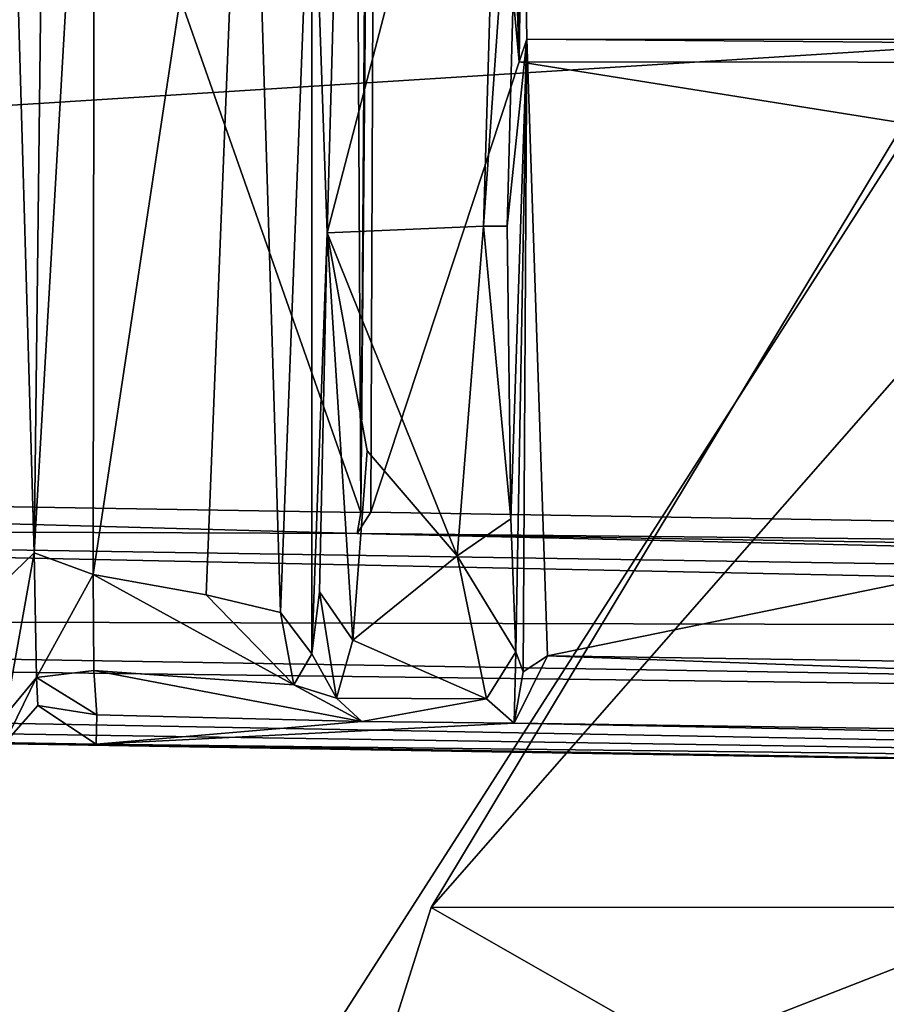
# Model space of a CAD drawing. Units: metres. Extents: x -0.309 to 0.306, y -0.318 to 0.312.
# Drawn here: x 0.11 to 0.126, y -0.214 to -0.196 of the extents above; entities that cross this region are included whole.
import ezdxf

# ---------------------------------------------------------------- set-up
doc = ezdxf.new("R2010")
doc.units = ezdxf.units.M
doc.header["$MEASUREMENT"] = 0
doc.layers.add('1', color=7, linetype='Continuous')
doc.layers.add('2', color=7, linetype='Continuous')

# ---------------------------------------------------------------- blocks, each defined once
blk = doc.blocks.new('0f7a294d-e572-4a48-b3f1-317d7bca6339')
at = {"layer": '1', "linetype": 'Continuous'}
for points in [[(1.849051, 0.223168, 0.090003), (1.854476, 0.220253, 0.089977), (1.987062, 0.120723, 0.086922), (1.849051, 0.223168, 0.090003)], [(1.856946, 0.215939, 0.08976), (1.849051, 0.223168, 0.090003), (1.987062, 0.120723, 0.086922), (1.856946, 0.215939, 0.08976)], [(1.987062, 0.120723, 0.086922), (1.854476, 0.220253, 0.089977), (1.883457, 0.198503, 0.098841), (1.987062, 0.120723, 0.086922)], [(1.860413, 0.211392, 0.089605), (1.856946, 0.215939, 0.08976), (1.987062, 0.120723, 0.086922), (1.860413, 0.211392, 0.089605)]]:
    blk.add_3dface(points, dxfattribs=at)
at = {"layer": '2', "linetype": 'Continuous'}
for points in [[(1.849051, 0.223168, 0.090003), (1.854476, 0.220253, 0.089977), (1.987062, 0.120723, 0.086922), (1.849051, 0.223168, 0.090003)], [(1.856946, 0.215939, 0.08976), (1.849051, 0.223168, 0.090003), (1.987062, 0.120723, 0.086922), (1.856946, 0.215939, 0.08976)], [(1.987062, 0.120723, 0.086922), (1.854476, 0.220253, 0.089977), (1.883457, 0.198503, 0.098841), (1.987062, 0.120723, 0.086922)], [(1.860413, 0.211392, 0.089605), (1.856946, 0.215939, 0.08976), (1.987062, 0.120723, 0.086922), (1.860413, 0.211392, 0.089605)]]:
    blk.add_3dface(points, dxfattribs=at)
blk = doc.blocks.new('20ecacf0-1975-4475-af4f-0bb95ee500d8')
at = {"layer": '1', "color": 8, "linetype": 'Continuous', "true_color": 0x7e7e7e}
blk.add_3dface([(1.995007, -0.740758, 0.435178), (2.003717, -0.747205, 0.439582), (2.025063, -0.772742, 0.442056), (1.995007, -0.740758, 0.435178)], dxfattribs=at)
at = {"layer": '2', "color": 8, "linetype": 'Continuous', "true_color": 0x7e7e7e}
for points in [[(1.998441, -0.740751, 0.435195), (1.995007, -0.740758, 0.435178), (2.025063, -0.772742, 0.442056), (1.998441, -0.740751, 0.435195)], [(1.995007, -0.740758, 0.435178), (2.003717, -0.747205, 0.439582), (2.025063, -0.772742, 0.442056), (1.995007, -0.740758, 0.435178)], [(1.934913, -0.74294, 0.361947), (2.196889, -0.761981, 0.360862), (2.240133, -0.79812, 0.359049), (1.934913, -0.74294, 0.361947)], [(1.934913, -0.74294, 0.361947), (2.240133, -0.79812, 0.359049), (2.263481, -0.849412, 0.357039), (1.934913, -0.74294, 0.361947)], [(1.934953, -0.861471, 0.356658), (1.934913, -0.74294, 0.361947), (2.263481, -0.849412, 0.357039), (1.934953, -0.861471, 0.356658)], [(1.960643, -0.748473, 0.437219), (1.978211, -0.787026, 0.445464), (2.003717, -0.747205, 0.439582), (1.960643, -0.748473, 0.437219)], [(2.003717, -0.747205, 0.439582), (1.978211, -0.787026, 0.445464), (2.031378, -0.783672, 0.446757), (2.003717, -0.747205, 0.439582)], [(1.978211, -0.787026, 0.445464), (2.013438, -0.835103, 0.451692), (2.031378, -0.783672, 0.446757), (1.978211, -0.787026, 0.445464)], [(1.978211, -0.787026, 0.445464), (1.963512, -0.835105, 0.449634), (2.013438, -0.835103, 0.451692), (1.978211, -0.787026, 0.445464)]]:
    blk.add_3dface(points, dxfattribs=at)
blk = doc.blocks.new('74038a9b-8523-4eea-bf88-38c6627c9ced')
at = {"layer": '1', "color": 18, "linetype": 'Continuous', "true_color": 0x000000}
for points in [[(1.976568, 1.22917, 0.242746), (1.977424, 1.23535, 0.241262), (1.989861, 1.234357, 0.262991), (1.976568, 1.22917, 0.242746)], [(1.97744, 1.23535, 0.284566), (1.976583, 1.22917, 0.283082), (1.988226, 1.229176, 0.262911), (1.97744, 1.23535, 0.284566)], [(1.97744, 1.23535, 0.284566), (1.988226, 1.229176, 0.262911), (1.989861, 1.234357, 0.262991), (1.97744, 1.23535, 0.284566)], [(1.988226, 1.229176, 0.262911), (1.976568, 1.22917, 0.242746), (1.989861, 1.234357, 0.262991), (1.988226, 1.229176, 0.262911)], [(1.974986, 1.214071, 0.252868), (1.976568, 1.22917, 0.242746), (1.988226, 1.229176, 0.262911), (1.974986, 1.214071, 0.252868)], [(1.978613, 1.213223, 0.262934), (1.974986, 1.214071, 0.252868), (1.988226, 1.229176, 0.262911), (1.978613, 1.213223, 0.262934)], [(1.976583, 1.22917, 0.283082), (1.978613, 1.213223, 0.262934), (1.988226, 1.229176, 0.262911), (1.976583, 1.22917, 0.283082)], [(1.92833, 1.226891, 0.345302), (1.928389, 1.227223, 0.351626), (1.994519, 1.226108, 0.351718), (1.92833, 1.226891, 0.345302)], [(1.994519, 1.226108, 0.351718), (1.928389, 1.227223, 0.351626), (2.156745, 1.223444, 0.352056), (1.994519, 1.226108, 0.351718)], [(1.928389, 1.227223, 0.351626), (1.935188, 1.226855, 0.353088), (2.156745, 1.223444, 0.352056), (1.928389, 1.227223, 0.351626)], [(1.986666, 1.225715, 0.344255), (1.92833, 1.226891, 0.345302), (1.994519, 1.226108, 0.351718), (1.986666, 1.225715, 0.344255)], [(1.929252, 1.226523, 0.344065), (1.92833, 1.226891, 0.345302), (1.986666, 1.225715, 0.344255), (1.929252, 1.226523, 0.344065)], [(1.935188, 1.226855, 0.353088), (1.93381, 1.225545, 0.353657), (2.156901, 1.22272, 0.35333), (1.935188, 1.226855, 0.353088)], [(1.935188, 1.226855, 0.353088), (2.156901, 1.22272, 0.35333), (2.156745, 1.223444, 0.352056), (1.935188, 1.226855, 0.353088)], [(1.930308, 1.225279, 0.343434), (1.929252, 1.226523, 0.344065), (1.986042, 1.224448, 0.343328), (1.930308, 1.225279, 0.343434)], [(1.986042, 1.224448, 0.343328), (1.929252, 1.226523, 0.344065), (1.986666, 1.225715, 0.344255), (1.986042, 1.224448, 0.343328)], [(1.989526, 1.225683, 0.341555), (1.986666, 1.225715, 0.344255), (1.994519, 1.226108, 0.351718), (1.989526, 1.225683, 0.341555)], [(1.989526, 1.225683, 0.341555), (1.994519, 1.226108, 0.351718), (1.994504, 1.225557, 0.341562), (1.989526, 1.225683, 0.341555)], [(1.994504, 1.225557, 0.341562), (1.994519, 1.226108, 0.351718), (1.995614, 1.225383, 0.351755), (1.994504, 1.225557, 0.341562)], [(1.996242, 1.226105, 0.351716), (1.994519, 1.226108, 0.351718), (2.156745, 1.223444, 0.352056), (1.996242, 1.226105, 0.351716)], [(1.995614, 1.225383, 0.351755), (1.994519, 1.226108, 0.351718), (1.996242, 1.226105, 0.351716), (1.995614, 1.225383, 0.351755)], [(1.99564, 1.224857, 0.341587), (1.995614, 1.225383, 0.351755), (1.996242, 1.226105, 0.351716), (1.99564, 1.224857, 0.341587)], [(1.996228, 1.225572, 0.341548), (1.99564, 1.224857, 0.341587), (1.996242, 1.226105, 0.351716), (1.996228, 1.225572, 0.341548)], [(1.986042, 1.224448, 0.343328), (1.986666, 1.225715, 0.344255), (1.9865, 1.224747, 0.342491), (1.986042, 1.224448, 0.343328)], [(1.986633, 1.224371, 0.334964), (1.9865, 1.224747, 0.342491), (1.986666, 1.225715, 0.344255), (1.986633, 1.224371, 0.334964)], [(1.986633, 1.224371, 0.334964), (1.986666, 1.225715, 0.344255), (1.987188, 1.225254, 0.334952), (1.986633, 1.224371, 0.334964)], [(1.987188, 1.225254, 0.334952), (1.986666, 1.225715, 0.344255), (1.989526, 1.225683, 0.341555), (1.987188, 1.225254, 0.334952)], [(1.990003, 1.225244, 0.335214), (1.987188, 1.225254, 0.334952), (1.989526, 1.225683, 0.341555), (1.990003, 1.225244, 0.335214)], [(1.989526, 1.225683, 0.341555), (1.994504, 1.225557, 0.341562), (1.994561, 1.224726, 0.339096), (1.989526, 1.225683, 0.341555)], [(1.990003, 1.225244, 0.335214), (1.989526, 1.225683, 0.341555), (1.990806, 1.224993, 0.338932), (1.990003, 1.225244, 0.335214)], [(1.990806, 1.224993, 0.338932), (1.989526, 1.225683, 0.341555), (1.994561, 1.224726, 0.339096), (1.990806, 1.224993, 0.338932)], [(1.995678, 1.222515, 0.338086), (1.99564, 1.224857, 0.341587), (1.996228, 1.225572, 0.341548), (1.995678, 1.222515, 0.338086)], [(1.995678, 1.222515, 0.338086), (1.996228, 1.225572, 0.341548), (1.996232, 1.223047, 0.337515), (1.995678, 1.222515, 0.338086)], [(1.93381, 1.225545, 0.353657), (1.93032, 1.223985, 0.353599), (2.045919, 1.223694, 0.353595), (1.93381, 1.225545, 0.353657)], [(1.93381, 1.225545, 0.353657), (2.045919, 1.223694, 0.353595), (2.156901, 1.22272, 0.35333), (1.93381, 1.225545, 0.353657)], [(1.994561, 1.224726, 0.339096), (1.994504, 1.225557, 0.341562), (1.99564, 1.224857, 0.341587), (1.994561, 1.224726, 0.339096)], [(1.994504, 1.225557, 0.341562), (1.995614, 1.225383, 0.351755), (1.99564, 1.224857, 0.341587), (1.994504, 1.225557, 0.341562)], [(1.929529, 1.212867, 0.343097), (1.930308, 1.225279, 0.343434), (1.986042, 1.224448, 0.343328), (1.929529, 1.212867, 0.343097)], [(1.986633, 1.224371, 0.334964), (1.987188, 1.225254, 0.334952), (1.987738, 1.222572, 0.328872), (1.986633, 1.224371, 0.334964)], [(1.989696, 1.224155, 0.33082), (1.987188, 1.225254, 0.334952), (1.990003, 1.225244, 0.335214), (1.989696, 1.224155, 0.33082)], [(1.987738, 1.222572, 0.328872), (1.987188, 1.225254, 0.334952), (1.989696, 1.224155, 0.33082), (1.987738, 1.222572, 0.328872)], [(1.989696, 1.224155, 0.33082), (1.990003, 1.225244, 0.335214), (1.990324, 1.223248, 0.330341), (1.989696, 1.224155, 0.33082)], [(1.990003, 1.225244, 0.335214), (1.990806, 1.224993, 0.338932), (1.990464, 1.224411, 0.335916), (1.990003, 1.225244, 0.335214)], [(1.990324, 1.223248, 0.330341), (1.990003, 1.225244, 0.335214), (1.990464, 1.224411, 0.335916), (1.990324, 1.223248, 0.330341)], [(1.990464, 1.224411, 0.335916), (1.990806, 1.224993, 0.338932), (1.991054, 1.223634, 0.337091), (1.990464, 1.224411, 0.335916)], [(1.992451, 1.223302, 0.337569), (1.990806, 1.224993, 0.338932), (1.994575, 1.22292, 0.337425), (1.992451, 1.223302, 0.337569)], [(1.994575, 1.22292, 0.337425), (1.990806, 1.224993, 0.338932), (1.994561, 1.224726, 0.339096), (1.994575, 1.22292, 0.337425)], [(1.991054, 1.223634, 0.337091), (1.990806, 1.224993, 0.338932), (1.992451, 1.223302, 0.337569), (1.991054, 1.223634, 0.337091)], [(1.994575, 1.22292, 0.337425), (1.994561, 1.224726, 0.339096), (1.99564, 1.224857, 0.341587), (1.994575, 1.22292, 0.337425)], [(1.995678, 1.222515, 0.338086), (1.994575, 1.22292, 0.337425), (1.99564, 1.224857, 0.341587), (1.995678, 1.222515, 0.338086)], [(1.986426, 1.212864, 0.343111), (1.986042, 1.224448, 0.343328), (1.9865, 1.224747, 0.342491), (1.986426, 1.212864, 0.343111)], [(1.986426, 1.212864, 0.343111), (1.9865, 1.224747, 0.342491), (1.986633, 1.224371, 0.334964), (1.986426, 1.212864, 0.343111)], [(1.986426, 1.212864, 0.343111), (1.929529, 1.212867, 0.343097), (1.986042, 1.224448, 0.343328), (1.986426, 1.212864, 0.343111)], [(1.986426, 1.212864, 0.343111), (1.986633, 1.224371, 0.334964), (1.986727, 1.221872, 0.329571), (1.986426, 1.212864, 0.343111)], [(1.986727, 1.221872, 0.329571), (1.986633, 1.224371, 0.334964), (1.987738, 1.222572, 0.328872), (1.986727, 1.221872, 0.329571)], [(1.990179, 1.216502, 0.326629), (1.990324, 1.223248, 0.330341), (1.990464, 1.224411, 0.335916), (1.990179, 1.216502, 0.326629)], [(1.990469, 1.208234, 0.327354), (1.990179, 1.216502, 0.326629), (1.990464, 1.224411, 0.335916), (1.990469, 1.208234, 0.327354)], [(1.990469, 1.208234, 0.327354), (1.990464, 1.224411, 0.335916), (1.991054, 1.223634, 0.337091), (1.990469, 1.208234, 0.327354)], [(1.989427, 1.220594, 0.327464), (1.987738, 1.222572, 0.328872), (1.989696, 1.224155, 0.33082), (1.989427, 1.220594, 0.327464)], [(1.989427, 1.220594, 0.327464), (1.989696, 1.224155, 0.33082), (1.990179, 1.216502, 0.326629), (1.989427, 1.220594, 0.327464)], [(1.990179, 1.216502, 0.326629), (1.989696, 1.224155, 0.33082), (1.990324, 1.223248, 0.330341), (1.990179, 1.216502, 0.326629)], [(1.93032, 1.223985, 0.353599), (2.024118, 1.222019, 0.353445), (2.045919, 1.223694, 0.353595), (1.93032, 1.223985, 0.353599)], [(1.93032, 1.223985, 0.353599), (1.934068, 1.223434, 0.35338), (2.024118, 1.222019, 0.353445), (1.93032, 1.223985, 0.353599)], [(1.990469, 1.208234, 0.327354), (1.991054, 1.223634, 0.337091), (1.991665, 1.203673, 0.327111), (1.990469, 1.208234, 0.327354)], [(1.991665, 1.203673, 0.327111), (1.991054, 1.223634, 0.337091), (1.992451, 1.223302, 0.337569), (1.991665, 1.203673, 0.327111)], [(1.934068, 1.223434, 0.35338), (1.926728, 1.223186, 0.347561), (1.989616, 1.222151, 0.347628), (1.934068, 1.223434, 0.35338)], [(1.934068, 1.223434, 0.35338), (1.989616, 1.222151, 0.347628), (2.024118, 1.222019, 0.353445), (1.934068, 1.223434, 0.35338)], [(1.926728, 1.223186, 0.347561), (1.926964, 1.222789, 0.347352), (1.989616, 1.222151, 0.347628), (1.926728, 1.223186, 0.347561)], [(1.991665, 1.203673, 0.327111), (1.992451, 1.223302, 0.337569), (1.994575, 1.22292, 0.337425), (1.991665, 1.203673, 0.327111)], [(1.996251, 1.202803, 0.326803), (1.995678, 1.222515, 0.338086), (1.996232, 1.223047, 0.337515), (1.996251, 1.202803, 0.326803)], [(1.991665, 1.203673, 0.327111), (1.994575, 1.22292, 0.337425), (1.994547, 1.202878, 0.3268), (1.991665, 1.203673, 0.327111)], [(1.994547, 1.202878, 0.3268), (1.994575, 1.22292, 0.337425), (1.995678, 1.222515, 0.338086), (1.994547, 1.202878, 0.3268)], [(1.926964, 1.222789, 0.347352), (1.989361, 1.221749, 0.347304), (1.989616, 1.222151, 0.347628), (1.926964, 1.222789, 0.347352)], [(1.926964, 1.222789, 0.347352), (1.986575, 1.213287, 0.347294), (1.989361, 1.221749, 0.347304), (1.926964, 1.222789, 0.347352)], [(1.926964, 1.222789, 0.347352), (1.92933, 1.213342, 0.347318), (1.986575, 1.213287, 0.347294), (1.926964, 1.222789, 0.347352)], [(1.986727, 1.221872, 0.329571), (1.987738, 1.222572, 0.328872), (1.987245, 1.216375, 0.326556), (1.986727, 1.221872, 0.329571)], [(1.987245, 1.216375, 0.326556), (1.987738, 1.222572, 0.328872), (1.990179, 1.216502, 0.326629), (1.987245, 1.216375, 0.326556)], [(1.987738, 1.222572, 0.328872), (1.989427, 1.220594, 0.327464), (1.990179, 1.216502, 0.326629), (1.987738, 1.222572, 0.328872)], [(1.995442, 1.202451, 0.327409), (1.994547, 1.202878, 0.3268), (1.995678, 1.222515, 0.338086), (1.995442, 1.202451, 0.327409)], [(1.995442, 1.202451, 0.327409), (1.995678, 1.222515, 0.338086), (1.996251, 1.202803, 0.326803), (1.995442, 1.202451, 0.327409)], [(1.989361, 1.221749, 0.347304), (1.989543, 1.221754, 0.3419), (1.989616, 1.222151, 0.347628), (1.989361, 1.221749, 0.347304)], [(1.989616, 1.222151, 0.347628), (1.989543, 1.221754, 0.3419), (2.024431, 1.221188, 0.3419), (1.989616, 1.222151, 0.347628)], [(1.989616, 1.222151, 0.347628), (2.024431, 1.221188, 0.3419), (2.024118, 1.222019, 0.353445), (1.989616, 1.222151, 0.347628)], [(1.986426, 1.212864, 0.343111), (1.986727, 1.221872, 0.329571), (1.986798, 1.216378, 0.327369), (1.986426, 1.212864, 0.343111)], [(1.986798, 1.216378, 0.327369), (1.986727, 1.221872, 0.329571), (1.987245, 1.216375, 0.326556), (1.986798, 1.216378, 0.327369)], [(1.986575, 1.213287, 0.347294), (1.989215, 1.184848, 0.347254), (1.989361, 1.221749, 0.347304), (1.986575, 1.213287, 0.347294)], [(1.989215, 1.184848, 0.347254), (1.989256, 1.180813, 0.3419), (1.989543, 1.221754, 0.3419), (1.989215, 1.184848, 0.347254)], [(1.989361, 1.221749, 0.347304), (1.989215, 1.184848, 0.347254), (1.989543, 1.221754, 0.3419), (1.989361, 1.221749, 0.347304)], [(1.989543, 1.221754, 0.3419), (1.989256, 1.180813, 0.3419), (1.990066, 1.123884, 0.3419), (1.989543, 1.221754, 0.3419)], [(1.989543, 1.221754, 0.3419), (2.023905, 1.123884, 0.3419), (2.024431, 1.221188, 0.3419), (1.989543, 1.221754, 0.3419)], [(1.989543, 1.221754, 0.3419), (1.990066, 1.123884, 0.3419), (2.023905, 1.123884, 0.3419), (1.989543, 1.221754, 0.3419)], [(1.986533, 1.206305, 0.327868), (1.986426, 1.212864, 0.343111), (1.986798, 1.216378, 0.327369), (1.986533, 1.206305, 0.327868)], [(1.986533, 1.206305, 0.327868), (1.986798, 1.216378, 0.327369), (1.987245, 1.216375, 0.326556), (1.986533, 1.206305, 0.327868)], [(1.986873, 1.203817, 0.326561), (1.986533, 1.206305, 0.327868), (1.987245, 1.216375, 0.326556), (1.986873, 1.203817, 0.326561)], [(1.986873, 1.203817, 0.326561), (1.990179, 1.216502, 0.326629), (1.989796, 1.20255, 0.32634), (1.986873, 1.203817, 0.326561)], [(1.986873, 1.203817, 0.326561), (1.987245, 1.216375, 0.326556), (1.990179, 1.216502, 0.326629), (1.986873, 1.203817, 0.326561)], [(1.989796, 1.20255, 0.32634), (1.990179, 1.216502, 0.326629), (1.990469, 1.208234, 0.327354), (1.989796, 1.20255, 0.32634)], [(1.92933, 1.213342, 0.347318), (1.986426, 1.212864, 0.343111), (1.986575, 1.213287, 0.347294), (1.92933, 1.213342, 0.347318)], [(1.92933, 1.213342, 0.347318), (1.929529, 1.212867, 0.343097), (1.986426, 1.212864, 0.343111), (1.92933, 1.213342, 0.347318)], [(1.986575, 1.213287, 0.347294), (1.986426, 1.212864, 0.343111), (1.986533, 1.206305, 0.327868), (1.986575, 1.213287, 0.347294)], [(1.986575, 1.213287, 0.347294), (1.986453, 1.2041, 0.3284), (1.986647, 1.204391, 0.346904), (1.986575, 1.213287, 0.347294)], [(1.986453, 1.2041, 0.3284), (1.986575, 1.213287, 0.347294), (1.986533, 1.206305, 0.327868), (1.986453, 1.2041, 0.3284)], [(1.986575, 1.213287, 0.347294), (1.986647, 1.204391, 0.346904), (1.986859, 1.204554, 0.347333), (1.986575, 1.213287, 0.347294)], [(1.986575, 1.213287, 0.347294), (1.986859, 1.204554, 0.347333), (1.989215, 1.184848, 0.347254), (1.986575, 1.213287, 0.347294)]]:
    blk.add_3dface(points, dxfattribs=at)
at = {"layer": '2', "color": 18, "linetype": 'Continuous', "true_color": 0x000000}
for points in [[(1.976568, 1.22917, 0.242746), (1.977424, 1.23535, 0.241262), (1.989861, 1.234357, 0.262991), (1.976568, 1.22917, 0.242746)], [(1.97744, 1.23535, 0.284566), (1.976583, 1.22917, 0.283082), (1.988226, 1.229176, 0.262911), (1.97744, 1.23535, 0.284566)], [(1.97744, 1.23535, 0.284566), (1.988226, 1.229176, 0.262911), (1.989861, 1.234357, 0.262991), (1.97744, 1.23535, 0.284566)], [(1.988226, 1.229176, 0.262911), (1.976568, 1.22917, 0.242746), (1.989861, 1.234357, 0.262991), (1.988226, 1.229176, 0.262911)], [(1.974986, 1.214071, 0.252868), (1.976568, 1.22917, 0.242746), (1.988226, 1.229176, 0.262911), (1.974986, 1.214071, 0.252868)], [(1.978613, 1.213223, 0.262934), (1.974986, 1.214071, 0.252868), (1.988226, 1.229176, 0.262911), (1.978613, 1.213223, 0.262934)], [(1.976583, 1.22917, 0.283082), (1.978613, 1.213223, 0.262934), (1.988226, 1.229176, 0.262911), (1.976583, 1.22917, 0.283082)], [(1.92833, 1.226891, 0.345302), (1.928389, 1.227223, 0.351626), (1.994519, 1.226108, 0.351718), (1.92833, 1.226891, 0.345302)], [(1.928389, 1.227223, 0.351626), (1.935188, 1.226855, 0.353088), (2.156745, 1.223444, 0.352056), (1.928389, 1.227223, 0.351626)], [(1.994519, 1.226108, 0.351718), (1.928389, 1.227223, 0.351626), (2.156745, 1.223444, 0.352056), (1.994519, 1.226108, 0.351718)], [(1.929252, 1.226523, 0.344065), (1.92833, 1.226891, 0.345302), (1.986666, 1.225715, 0.344255), (1.929252, 1.226523, 0.344065)], [(1.986666, 1.225715, 0.344255), (1.92833, 1.226891, 0.345302), (1.994519, 1.226108, 0.351718), (1.986666, 1.225715, 0.344255)], [(1.935188, 1.226855, 0.353088), (1.93381, 1.225545, 0.353657), (2.156901, 1.22272, 0.35333), (1.935188, 1.226855, 0.353088)], [(1.935188, 1.226855, 0.353088), (2.156901, 1.22272, 0.35333), (2.156745, 1.223444, 0.352056), (1.935188, 1.226855, 0.353088)], [(1.930308, 1.225279, 0.343434), (1.929252, 1.226523, 0.344065), (1.986042, 1.224448, 0.343328), (1.930308, 1.225279, 0.343434)], [(1.986042, 1.224448, 0.343328), (1.929252, 1.226523, 0.344065), (1.986666, 1.225715, 0.344255), (1.986042, 1.224448, 0.343328)], [(1.989526, 1.225683, 0.341555), (1.986666, 1.225715, 0.344255), (1.994519, 1.226108, 0.351718), (1.989526, 1.225683, 0.341555)], [(1.989526, 1.225683, 0.341555), (1.994519, 1.226108, 0.351718), (1.994504, 1.225557, 0.341562), (1.989526, 1.225683, 0.341555)], [(1.994504, 1.225557, 0.341562), (1.994519, 1.226108, 0.351718), (1.995614, 1.225383, 0.351755), (1.994504, 1.225557, 0.341562)], [(1.995614, 1.225383, 0.351755), (1.994519, 1.226108, 0.351718), (1.996242, 1.226105, 0.351716), (1.995614, 1.225383, 0.351755)], [(1.996242, 1.226105, 0.351716), (1.994519, 1.226108, 0.351718), (2.156745, 1.223444, 0.352056), (1.996242, 1.226105, 0.351716)], [(1.99564, 1.224857, 0.341587), (1.995614, 1.225383, 0.351755), (1.996242, 1.226105, 0.351716), (1.99564, 1.224857, 0.341587)], [(1.996228, 1.225572, 0.341548), (1.99564, 1.224857, 0.341587), (1.996242, 1.226105, 0.351716), (1.996228, 1.225572, 0.341548)], [(1.986042, 1.224448, 0.343328), (1.986666, 1.225715, 0.344255), (1.9865, 1.224747, 0.342491), (1.986042, 1.224448, 0.343328)], [(1.986633, 1.224371, 0.334964), (1.9865, 1.224747, 0.342491), (1.986666, 1.225715, 0.344255), (1.986633, 1.224371, 0.334964)], [(1.986633, 1.224371, 0.334964), (1.986666, 1.225715, 0.344255), (1.987188, 1.225254, 0.334952), (1.986633, 1.224371, 0.334964)], [(1.987188, 1.225254, 0.334952), (1.986666, 1.225715, 0.344255), (1.989526, 1.225683, 0.341555), (1.987188, 1.225254, 0.334952)], [(1.990003, 1.225244, 0.335214), (1.987188, 1.225254, 0.334952), (1.989526, 1.225683, 0.341555), (1.990003, 1.225244, 0.335214)], [(1.990003, 1.225244, 0.335214), (1.989526, 1.225683, 0.341555), (1.990806, 1.224993, 0.338932), (1.990003, 1.225244, 0.335214)], [(1.989526, 1.225683, 0.341555), (1.994504, 1.225557, 0.341562), (1.994561, 1.224726, 0.339096), (1.989526, 1.225683, 0.341555)], [(1.990806, 1.224993, 0.338932), (1.989526, 1.225683, 0.341555), (1.994561, 1.224726, 0.339096), (1.990806, 1.224993, 0.338932)], [(1.995678, 1.222515, 0.338086), (1.99564, 1.224857, 0.341587), (1.996228, 1.225572, 0.341548), (1.995678, 1.222515, 0.338086)], [(1.995678, 1.222515, 0.338086), (1.996228, 1.225572, 0.341548), (1.996232, 1.223047, 0.337515), (1.995678, 1.222515, 0.338086)], [(1.93381, 1.225545, 0.353657), (1.93032, 1.223985, 0.353599), (2.045919, 1.223694, 0.353595), (1.93381, 1.225545, 0.353657)], [(1.93381, 1.225545, 0.353657), (2.045919, 1.223694, 0.353595), (2.156901, 1.22272, 0.35333), (1.93381, 1.225545, 0.353657)], [(1.994504, 1.225557, 0.341562), (1.995614, 1.225383, 0.351755), (1.99564, 1.224857, 0.341587), (1.994504, 1.225557, 0.341562)], [(1.994561, 1.224726, 0.339096), (1.994504, 1.225557, 0.341562), (1.99564, 1.224857, 0.341587), (1.994561, 1.224726, 0.339096)], [(1.929529, 1.212867, 0.343097), (1.930308, 1.225279, 0.343434), (1.986042, 1.224448, 0.343328), (1.929529, 1.212867, 0.343097)], [(1.986633, 1.224371, 0.334964), (1.987188, 1.225254, 0.334952), (1.987738, 1.222572, 0.328872), (1.986633, 1.224371, 0.334964)], [(1.989696, 1.224155, 0.33082), (1.987188, 1.225254, 0.334952), (1.990003, 1.225244, 0.335214), (1.989696, 1.224155, 0.33082)], [(1.987738, 1.222572, 0.328872), (1.987188, 1.225254, 0.334952), (1.989696, 1.224155, 0.33082), (1.987738, 1.222572, 0.328872)], [(1.989696, 1.224155, 0.33082), (1.990003, 1.225244, 0.335214), (1.990324, 1.223248, 0.330341), (1.989696, 1.224155, 0.33082)], [(1.990003, 1.225244, 0.335214), (1.990806, 1.224993, 0.338932), (1.990464, 1.224411, 0.335916), (1.990003, 1.225244, 0.335214)], [(1.990324, 1.223248, 0.330341), (1.990003, 1.225244, 0.335214), (1.990464, 1.224411, 0.335916), (1.990324, 1.223248, 0.330341)], [(1.990464, 1.224411, 0.335916), (1.990806, 1.224993, 0.338932), (1.991054, 1.223634, 0.337091), (1.990464, 1.224411, 0.335916)], [(1.992451, 1.223302, 0.337569), (1.990806, 1.224993, 0.338932), (1.994575, 1.22292, 0.337425), (1.992451, 1.223302, 0.337569)], [(1.991054, 1.223634, 0.337091), (1.990806, 1.224993, 0.338932), (1.992451, 1.223302, 0.337569), (1.991054, 1.223634, 0.337091)], [(1.994575, 1.22292, 0.337425), (1.990806, 1.224993, 0.338932), (1.994561, 1.224726, 0.339096), (1.994575, 1.22292, 0.337425)], [(1.994575, 1.22292, 0.337425), (1.994561, 1.224726, 0.339096), (1.99564, 1.224857, 0.341587), (1.994575, 1.22292, 0.337425)], [(1.995678, 1.222515, 0.338086), (1.994575, 1.22292, 0.337425), (1.99564, 1.224857, 0.341587), (1.995678, 1.222515, 0.338086)], [(1.986426, 1.212864, 0.343111), (1.986042, 1.224448, 0.343328), (1.9865, 1.224747, 0.342491), (1.986426, 1.212864, 0.343111)], [(1.986426, 1.212864, 0.343111), (1.9865, 1.224747, 0.342491), (1.986633, 1.224371, 0.334964), (1.986426, 1.212864, 0.343111)], [(1.986426, 1.212864, 0.343111), (1.929529, 1.212867, 0.343097), (1.986042, 1.224448, 0.343328), (1.986426, 1.212864, 0.343111)], [(1.986426, 1.212864, 0.343111), (1.986633, 1.224371, 0.334964), (1.986727, 1.221872, 0.329571), (1.986426, 1.212864, 0.343111)], [(1.986727, 1.221872, 0.329571), (1.986633, 1.224371, 0.334964), (1.987738, 1.222572, 0.328872), (1.986727, 1.221872, 0.329571)], [(1.990179, 1.216502, 0.326629), (1.990324, 1.223248, 0.330341), (1.990464, 1.224411, 0.335916), (1.990179, 1.216502, 0.326629)], [(1.990469, 1.208234, 0.327354), (1.990179, 1.216502, 0.326629), (1.990464, 1.224411, 0.335916), (1.990469, 1.208234, 0.327354)], [(1.990469, 1.208234, 0.327354), (1.990464, 1.224411, 0.335916), (1.991054, 1.223634, 0.337091), (1.990469, 1.208234, 0.327354)], [(1.989427, 1.220594, 0.327464), (1.987738, 1.222572, 0.328872), (1.989696, 1.224155, 0.33082), (1.989427, 1.220594, 0.327464)], [(1.989427, 1.220594, 0.327464), (1.989696, 1.224155, 0.33082), (1.990179, 1.216502, 0.326629), (1.989427, 1.220594, 0.327464)], [(1.990179, 1.216502, 0.326629), (1.989696, 1.224155, 0.33082), (1.990324, 1.223248, 0.330341), (1.990179, 1.216502, 0.326629)], [(1.93032, 1.223985, 0.353599), (1.934068, 1.223434, 0.35338), (2.024118, 1.222019, 0.353445), (1.93032, 1.223985, 0.353599)], [(1.93032, 1.223985, 0.353599), (2.024118, 1.222019, 0.353445), (2.045919, 1.223694, 0.353595), (1.93032, 1.223985, 0.353599)], [(1.990469, 1.208234, 0.327354), (1.991054, 1.223634, 0.337091), (1.991665, 1.203673, 0.327111), (1.990469, 1.208234, 0.327354)], [(1.991665, 1.203673, 0.327111), (1.991054, 1.223634, 0.337091), (1.992451, 1.223302, 0.337569), (1.991665, 1.203673, 0.327111)], [(1.934068, 1.223434, 0.35338), (1.926728, 1.223186, 0.347561), (1.989616, 1.222151, 0.347628), (1.934068, 1.223434, 0.35338)], [(1.934068, 1.223434, 0.35338), (1.989616, 1.222151, 0.347628), (2.024118, 1.222019, 0.353445), (1.934068, 1.223434, 0.35338)], [(1.926728, 1.223186, 0.347561), (1.926964, 1.222789, 0.347352), (1.989616, 1.222151, 0.347628), (1.926728, 1.223186, 0.347561)], [(1.991665, 1.203673, 0.327111), (1.992451, 1.223302, 0.337569), (1.994575, 1.22292, 0.337425), (1.991665, 1.203673, 0.327111)], [(1.996251, 1.202803, 0.326803), (1.995678, 1.222515, 0.338086), (1.996232, 1.223047, 0.337515), (1.996251, 1.202803, 0.326803)], [(1.991665, 1.203673, 0.327111), (1.994575, 1.22292, 0.337425), (1.994547, 1.202878, 0.3268), (1.991665, 1.203673, 0.327111)], [(1.994547, 1.202878, 0.3268), (1.994575, 1.22292, 0.337425), (1.995678, 1.222515, 0.338086), (1.994547, 1.202878, 0.3268)], [(1.926964, 1.222789, 0.347352), (1.986575, 1.213287, 0.347294), (1.989361, 1.221749, 0.347304), (1.926964, 1.222789, 0.347352)], [(1.926964, 1.222789, 0.347352), (1.92933, 1.213342, 0.347318), (1.986575, 1.213287, 0.347294), (1.926964, 1.222789, 0.347352)], [(1.926964, 1.222789, 0.347352), (1.989361, 1.221749, 0.347304), (1.989616, 1.222151, 0.347628), (1.926964, 1.222789, 0.347352)], [(1.986727, 1.221872, 0.329571), (1.987738, 1.222572, 0.328872), (1.987245, 1.216375, 0.326556), (1.986727, 1.221872, 0.329571)], [(1.987245, 1.216375, 0.326556), (1.987738, 1.222572, 0.328872), (1.990179, 1.216502, 0.326629), (1.987245, 1.216375, 0.326556)], [(1.987738, 1.222572, 0.328872), (1.989427, 1.220594, 0.327464), (1.990179, 1.216502, 0.326629), (1.987738, 1.222572, 0.328872)], [(1.995442, 1.202451, 0.327409), (1.994547, 1.202878, 0.3268), (1.995678, 1.222515, 0.338086), (1.995442, 1.202451, 0.327409)], [(1.995442, 1.202451, 0.327409), (1.995678, 1.222515, 0.338086), (1.996251, 1.202803, 0.326803), (1.995442, 1.202451, 0.327409)], [(1.989361, 1.221749, 0.347304), (1.989543, 1.221754, 0.3419), (1.989616, 1.222151, 0.347628), (1.989361, 1.221749, 0.347304)], [(1.989616, 1.222151, 0.347628), (1.989543, 1.221754, 0.3419), (2.024431, 1.221188, 0.3419), (1.989616, 1.222151, 0.347628)], [(1.989616, 1.222151, 0.347628), (2.024431, 1.221188, 0.3419), (2.024118, 1.222019, 0.353445), (1.989616, 1.222151, 0.347628)], [(1.986426, 1.212864, 0.343111), (1.986727, 1.221872, 0.329571), (1.986798, 1.216378, 0.327369), (1.986426, 1.212864, 0.343111)], [(1.986798, 1.216378, 0.327369), (1.986727, 1.221872, 0.329571), (1.987245, 1.216375, 0.326556), (1.986798, 1.216378, 0.327369)], [(1.986575, 1.213287, 0.347294), (1.989215, 1.184848, 0.347254), (1.989361, 1.221749, 0.347304), (1.986575, 1.213287, 0.347294)], [(1.989215, 1.184848, 0.347254), (1.989256, 1.180813, 0.3419), (1.989543, 1.221754, 0.3419), (1.989215, 1.184848, 0.347254)], [(1.989361, 1.221749, 0.347304), (1.989215, 1.184848, 0.347254), (1.989543, 1.221754, 0.3419), (1.989361, 1.221749, 0.347304)], [(1.989543, 1.221754, 0.3419), (1.989256, 1.180813, 0.3419), (1.990066, 1.123884, 0.3419), (1.989543, 1.221754, 0.3419)], [(1.989543, 1.221754, 0.3419), (1.990066, 1.123884, 0.3419), (2.023905, 1.123884, 0.3419), (1.989543, 1.221754, 0.3419)], [(1.989543, 1.221754, 0.3419), (2.023905, 1.123884, 0.3419), (2.024431, 1.221188, 0.3419), (1.989543, 1.221754, 0.3419)], [(1.986533, 1.206305, 0.327868), (1.986426, 1.212864, 0.343111), (1.986798, 1.216378, 0.327369), (1.986533, 1.206305, 0.327868)], [(1.986533, 1.206305, 0.327868), (1.986798, 1.216378, 0.327369), (1.987245, 1.216375, 0.326556), (1.986533, 1.206305, 0.327868)], [(1.986873, 1.203817, 0.326561), (1.986533, 1.206305, 0.327868), (1.987245, 1.216375, 0.326556), (1.986873, 1.203817, 0.326561)], [(1.986873, 1.203817, 0.326561), (1.990179, 1.216502, 0.326629), (1.989796, 1.20255, 0.32634), (1.986873, 1.203817, 0.326561)], [(1.986873, 1.203817, 0.326561), (1.987245, 1.216375, 0.326556), (1.990179, 1.216502, 0.326629), (1.986873, 1.203817, 0.326561)], [(1.989796, 1.20255, 0.32634), (1.990179, 1.216502, 0.326629), (1.990469, 1.208234, 0.327354), (1.989796, 1.20255, 0.32634)], [(1.92933, 1.213342, 0.347318), (1.929529, 1.212867, 0.343097), (1.986426, 1.212864, 0.343111), (1.92933, 1.213342, 0.347318)], [(1.92933, 1.213342, 0.347318), (1.986426, 1.212864, 0.343111), (1.986575, 1.213287, 0.347294), (1.92933, 1.213342, 0.347318)], [(1.986575, 1.213287, 0.347294), (1.986426, 1.212864, 0.343111), (1.986533, 1.206305, 0.327868), (1.986575, 1.213287, 0.347294)], [(1.986575, 1.213287, 0.347294), (1.986453, 1.2041, 0.3284), (1.986647, 1.204391, 0.346904), (1.986575, 1.213287, 0.347294)], [(1.986453, 1.2041, 0.3284), (1.986575, 1.213287, 0.347294), (1.986533, 1.206305, 0.327868), (1.986453, 1.2041, 0.3284)], [(1.986575, 1.213287, 0.347294), (1.986647, 1.204391, 0.346904), (1.986859, 1.204554, 0.347333), (1.986575, 1.213287, 0.347294)], [(1.986575, 1.213287, 0.347294), (1.986859, 1.204554, 0.347333), (1.989215, 1.184848, 0.347254), (1.986575, 1.213287, 0.347294)]]:
    blk.add_3dface(points, dxfattribs=at)
blk = doc.blocks.new('bfd45934-a717-4faa-b760-f95920fcc2ce')
for name, p in [('0f7a294d-e572-4a48-b3f1-317d7bca6339', (0, 0)), ('20ecacf0-1975-4475-af4f-0bb95ee500d8', (0, 1)), ('74038a9b-8523-4eea-bf88-38c6627c9ced', (0, -1))]:
    blk.add_blockref(name, p)

msp = doc.modelspace()

# ---------------------------------------------------------------- block references
at = {"rotation": 180}
msp.add_blockref('bfd45934-a717-4faa-b760-f95920fcc2ce', (2.10615, 0.016673), dxfattribs=at)

doc.saveas('drawing.dxf')
